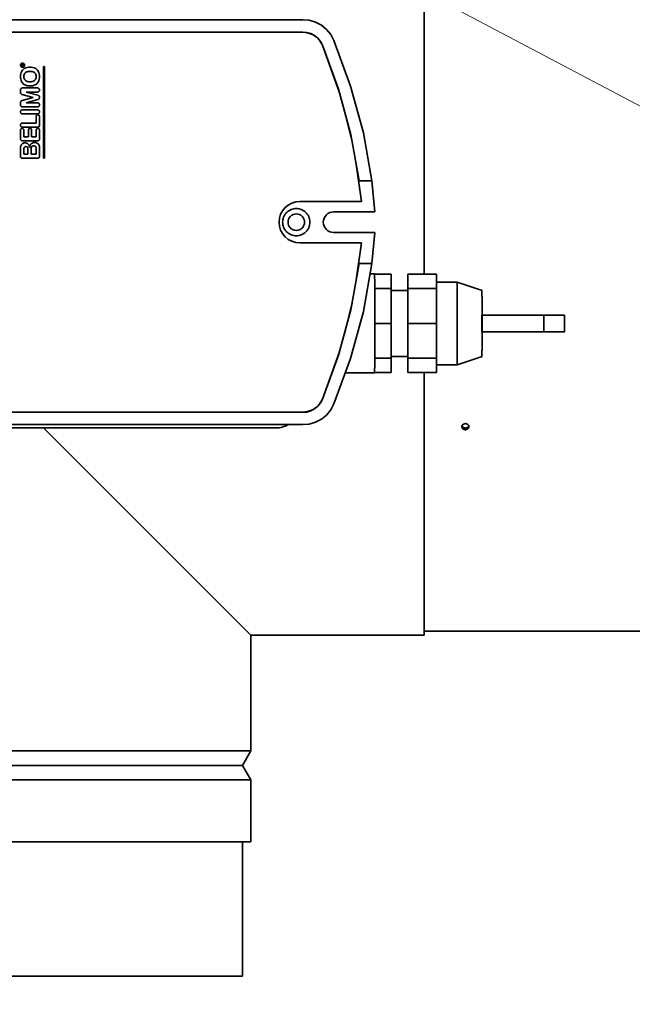
# Model space of a CAD drawing. Units: millimetres. Extents: x 4091 to 17516, y 501 to 10257.
# Drawn here: x 4958 to 5106, y 2224 to 2463 of the extents above; entities that cross this region are included whole.
import ezdxf

# ---------------------------------------------------------------- set-up
doc = ezdxf.new("R2010")
doc.units = ezdxf.units.MM

msp = doc.modelspace()

# ---------------------------------------------------------------- linework, layer by layer
at = {"color": 7, "linetype": 'Continuous', "lineweight": 18, "ltscale": 25}
msp.add_line((6079.48, 1928.69), (4814.71, 2596.84), dxfattribs=at)
at = {"color": 7, "linetype": 'Continuous', "lineweight": 35, "ltscale": 25}
for p, q in [((5056.01, 2401.03), (5056.01, 2513.65)), ((5026.6, 2462.65), (4926.6, 2462.65)), ((5026.6, 2462.65), (5028.2, 2462.54)), ((5028.2, 2462.54), (5029.74, 2462.1)), ((5029.74, 2462.1), (5031.16, 2461.35)), ((5026.6, 2459.65), (4921.7, 2459.65)), ((5026.6, 2459.65), (5027.62, 2459.61)), ((5026.6, 2459.65), (5026.6, 2459.65)), ((5027.8, 2459.52), (5026.6, 2459.65)), ((5031.16, 2461.35), (5032.4, 2460.33)), ((5032.4, 2460.33), (5033.4, 2459.08)), ((5028.6, 2459.33), (5027.62, 2459.61)), ((5028.94, 2459.1), (5027.8, 2459.52)), ((5029.5, 2458.86), (5028.6, 2459.33)), ((5029.94, 2458.43), (5028.94, 2459.1)), ((5030.29, 2458.21), (5029.5, 2458.86)), ((5030.77, 2457.54), (5029.94, 2458.43)), ((5030.92, 2457.41), (5030.29, 2458.21)), ((5031.37, 2456.49), (5030.77, 2457.54)), ((5031.37, 2456.49), (5030.92, 2457.41)), ((5033.4, 2459.08), (5034.13, 2457.65)), ((5038.22, 2446.62), (5034.13, 2457.65)), ((5031.37, 2456.49), (5035.31, 2445.83)), ((5031.37, 2456.49), (5031.37, 2456.49)), ((5035.54, 2444.99), (5031.37, 2456.49)), ((4958.45, 2451.65), (4958.45, 2451.45)), ((4958.45, 2451.45), (4959.05, 2451.45)), ((4958.55, 2451.65), (4958.55, 2451.65)), ((4958.55, 2451.65), (4958.55, 2451.55)), ((4958.55, 2451.65), (4958.55, 2451.55)), ((4958.55, 2451.55), (4958.75, 2451.55)), ((4958.55, 2451.55), (4958.55, 2451.55)), ((4958.65, 2451.85), (4958.65, 2451.85)), ((4958.75, 2452.15), (4958.75, 2452.15)), ((4958.75, 2451.55), (4958.75, 2451.65)), ((4958.75, 2451.15), (4958.75, 2451.15)), ((4959, 2451.86), (4958.83, 2451.76)), ((4958.85, 2451.66), (4959.05, 2451.77)), ((4958.85, 2451.55), (4958.85, 2451.65)), ((4959.05, 2451.55), (4958.85, 2451.55)), ((4959.05, 2451.77), (4959, 2451.86)), ((4959.05, 2451.45), (4959.05, 2451.55)), ((4960.85, 2451.15), (4960.25, 2451.15)), ((4960.25, 2450.15), (4960.25, 2450.15)), ((4960.25, 2450.15), (4960.85, 2450.15)), ((4963.85, 2451.35), (4963.85, 2429.15)), ((4964.05, 2451.35), (4963.85, 2451.35)), ((4963.85, 2451.35), (4963.85, 2451.35)), ((4964.05, 2429.15), (4964.05, 2451.35)), ((4958.25, 2449.15), (4958.25, 2449.15)), ((4958.25, 2449.15), (4958.25, 2448.65)), ((4958.25, 2448.65), (4958.25, 2448.65)), ((4959.05, 2448.95), (4959.05, 2448.95)), ((4959.05, 2448.85), (4959.05, 2448.95)), ((4959.05, 2448.85), (4959.05, 2448.95)), ((4959.05, 2448.85), (4959.05, 2448.85)), ((4962.05, 2448.95), (4962.05, 2448.85)), ((4962.85, 2448.65), (4962.85, 2449.15)), ((4958.25, 2445.07), (4958.25, 2445.67)), ((4958.25, 2445.67), (4958.25, 2445.67)), ((4958.75, 2446.15), (4962.35, 2446.15)), ((4960.25, 2447.65), (4960.25, 2447.65)), ((4960.85, 2447.65), (4960.25, 2447.65)), ((4960.85, 2446.65), (4960.25, 2446.65)), ((5038.3, 2434.85), (5035.31, 2445.83)), ((5041.29, 2435.25), (5038.22, 2446.62)), ((4958.25, 2445.07), (4958.25, 2445.07)), ((4961.35, 2443.86), (4958.6, 2444.59)), ((4958.6, 2444.59), (4958.6, 2444.59)), ((4958.62, 2443.12), (4961.35, 2443.86)), ((4958.62, 2443.12), (4958.62, 2443.12)), ((4959.59, 2445.15), (4962.48, 2444.38)), ((4962.35, 2445.15), (4959.59, 2445.15)), ((4962.46, 2443.32), (4959.59, 2442.55)), ((4961.35, 2443.86), (4961.35, 2443.86)), ((4962.85, 2443.91), (4962.85, 2443.81)), ((5035.54, 2444.99), (5035.54, 2444.99)), ((4958.25, 2442.05), (4958.25, 2442.65)), ((4958.25, 2442.65), (4958.25, 2442.65)), ((4958.25, 2442.05), (4958.25, 2442.05)), ((4962.35, 2441.55), (4958.75, 2441.55)), ((4958.75, 2440.85), (4962.35, 2440.85)), ((4959.59, 2442.55), (4962.35, 2442.55)), ((5036.64, 2440.93), (5036.64, 2440.93)), ((5038.61, 2433.09), (5036.64, 2440.93)), ((4962.35, 2439.85), (4958.75, 2439.85)), ((4962.05, 2439.25), (4962.05, 2437.65)), ((4962.05, 2439.25), (4962.05, 2439.25)), ((4962.45, 2439.65), (4962.45, 2439.65)), ((4962.85, 2437.05), (4962.85, 2439.25)), ((4958.25, 2435.95), (4958.25, 2433.75)), ((4958.25, 2435.95), (4958.25, 2435.95)), ((4958.65, 2436.35), (4958.65, 2436.35)), ((4962.05, 2437.65), (4958.75, 2437.65)), ((4958.75, 2436.65), (4962.45, 2436.65)), ((4959.05, 2434.35), (4959.05, 2435.95)), ((4960.15, 2435.95), (4960.15, 2434.35)), ((4960.15, 2435.95), (4960.15, 2435.95)), ((4960.55, 2436.35), (4960.55, 2436.35)), ((4960.95, 2434.35), (4960.95, 2435.95)), ((4962.05, 2437.65), (4962.05, 2437.65)), ((4962.05, 2435.95), (4962.05, 2434.35)), ((4962.05, 2435.95), (4962.05, 2435.95)), ((4962.45, 2436.35), (4962.45, 2436.35)), ((4962.85, 2433.75), (4962.85, 2435.95)), ((4958.26, 2433.75), (4958.26, 2433.75)), ((4960.15, 2434.35), (4959.05, 2434.35)), ((4960.15, 2434.35), (4960.15, 2434.35)), ((4962.05, 2434.35), (4960.95, 2434.35)), ((4962.05, 2434.35), (4962.05, 2434.35)), ((5040.28, 2423.65), (5038.3, 2434.85)), ((5043.31, 2423.65), (5041.29, 2435.25)), ((4958.25, 2431.75), (4958.25, 2429.55)), ((4958.25, 2431.75), (4958.25, 2431.75)), ((4958.75, 2433.35), (4962.45, 2433.35)), ((4959.05, 2431.45), (4959.05, 2431.45)), ((4959.05, 2430.15), (4959.05, 2431.45)), ((4959.05, 2430.15), (4959.05, 2431.45)), ((4959.35, 2432.85), (4959.35, 2432.85)), ((4960.05, 2431.45), (4960.05, 2430.15)), ((4960.85, 2431.65), (4960.85, 2430.15)), ((4960.85, 2430.15), (4960.85, 2431.65)), ((4960.86, 2431.65), (4960.86, 2431.65)), ((4961.65, 2432.95), (4961.65, 2432.95)), ((4962.05, 2430.15), (4962.05, 2431.65)), ((4962.85, 2429.55), (4962.85, 2431.75)), ((5038.61, 2433.09), (5038.61, 2433.09)), ((4958.25, 2429.55), (4958.25, 2429.55)), ((4958.65, 2429.15), (4962.45, 2429.15)), ((4960.05, 2430.15), (4959.05, 2430.15)), ((4959.05, 2430.15), (4959.05, 2430.15)), ((4960.85, 2430.15), (4962.05, 2430.15)), ((4960.85, 2430.15), (4960.85, 2430.15)), ((4963.85, 2429.15), (4964.05, 2429.15)), ((4963.85, 2429.15), (4963.85, 2429.15)), ((5040.84, 2418.65), (5039.46, 2428.3)), ((5039.46, 2428.3), (5039.46, 2428.3)), ((5040.28, 2423.65), (5043.31, 2423.65)), ((5044.05, 2416.15), (5043.31, 2423.65)), ((5021.71, 2416.43), (5022.34, 2417.19)), ((5022.34, 2417.19), (5023.09, 2417.81)), ((5023.09, 2417.81), (5023.96, 2418.27)), ((5023.96, 2418.27), (5024.9, 2418.56)), ((5024.9, 2418.56), (5025.87, 2418.65)), ((5025.05, 2416.95), (5025.05, 2416.95)), ((5025.87, 2418.65), (5040.84, 2418.65)), ((5020.87, 2413.65), (5020.97, 2414.63)), ((5020.97, 2414.63), (5021.25, 2415.57)), ((5021.25, 2415.57), (5021.71, 2416.43)), ((5031.79, 2414.61), (5031.65, 2414.14)), ((5032.02, 2415.04), (5031.79, 2414.61)), ((5032.33, 2415.42), (5032.02, 2415.04)), ((5032.71, 2415.73), (5032.33, 2415.42)), ((5033.14, 2415.96), (5032.71, 2415.73)), ((5033.61, 2416.11), (5033.14, 2415.96)), ((5034.1, 2416.15), (5033.61, 2416.11)), ((5034.1, 2416.15), (5044.05, 2416.15)), ((5020.97, 2412.68), (5020.87, 2413.65)), ((5021.25, 2411.74), (5020.97, 2412.68)), ((5031.65, 2414.14), (5031.6, 2413.65)), ((5031.6, 2413.65), (5031.65, 2413.17)), ((5031.65, 2413.17), (5031.79, 2412.7)), ((5031.79, 2412.7), (5032.02, 2412.27)), ((5032.02, 2412.27), (5032.33, 2411.89)), ((5021.71, 2410.88), (5021.25, 2411.74)), ((5022.34, 2410.12), (5021.71, 2410.88)), ((5023.09, 2409.5), (5022.34, 2410.12)), ((5025.05, 2410.35), (5025.05, 2410.35)), ((5025.05, 2410.35), (5025.05, 2410.35)), ((5032.33, 2411.89), (5032.71, 2411.58)), ((5032.71, 2411.58), (5033.14, 2411.35)), ((5033.14, 2411.35), (5033.61, 2411.2)), ((5033.61, 2411.2), (5034.1, 2411.15)), ((5044.05, 2411.15), (5034.1, 2411.15)), ((5043.31, 2403.65), (5044.05, 2411.15)), ((5023.96, 2409.04), (5023.09, 2409.5)), ((5024.9, 2408.75), (5023.96, 2409.04)), ((5025.87, 2408.65), (5024.9, 2408.75)), ((5040.84, 2408.65), (5025.87, 2408.65)), ((5039.47, 2399.1), (5040.84, 2408.65)), ((5038.3, 2392.46), (5040.28, 2403.65)), ((5043.31, 2403.65), (5040.28, 2403.65)), ((5041.29, 2392.06), (5043.31, 2403.65)), ((5044.04, 2401.15), (5042.87, 2401.15)), ((5044.03, 2401.05), (5048.03, 2401.05)), ((5048.04, 2397.57), (5048.03, 2401.05)), ((5052.03, 2401.05), (5052.03, 2397.57)), ((5052.04, 2397.57), (5052.03, 2401.05)), ((5052.03, 2401.05), (5059.03, 2401.05)), ((5059.04, 2397.57), (5059.03, 2401.05)), ((5039.47, 2399.1), (5039.47, 2399.1)), ((5064.04, 2399.15), (5059.03, 2399.15)), ((5070.04, 2397.15), (5064.03, 2399.16)), ((5048.04, 2397.57), (5044.04, 2397.57)), ((5052.04, 2397.15), (5048.03, 2397.15)), ((5048.04, 2389.15), (5048.04, 2397.57)), ((5052.03, 2397.57), (5052.03, 2397.15)), ((5052.04, 2389.15), (5052.04, 2397.57)), ((5059.04, 2397.57), (5052.04, 2397.57)), ((5059.04, 2389.15), (5059.04, 2397.57)), ((5036.69, 2386.53), (5038.6, 2394.17)), ((5038.6, 2394.17), (5038.6, 2394.17)), ((5035.31, 2381.48), (5038.3, 2392.46)), ((5038.22, 2380.69), (5041.29, 2392.06)), ((5085.04, 2391.15), (5070.03, 2391.15)), ((5090.03, 2391.15), (5070.03, 2391.15)), ((5044.04, 2389.15), (5048.04, 2389.15)), ((5048.04, 2380.74), (5048.04, 2389.15)), ((5052.04, 2380.74), (5052.04, 2389.15)), ((5052.04, 2389.15), (5059.04, 2389.15)), ((5059.04, 2380.74), (5059.04, 2389.15)), ((5036.69, 2386.53), (5036.69, 2386.53)), ((5070.03, 2387.15), (5085.04, 2387.15)), ((5070.03, 2387.15), (5090.03, 2387.15)), ((5031.37, 2370.82), (5035.53, 2382.29)), ((5035.31, 2381.48), (5031.37, 2370.81)), ((5035.53, 2382.29), (5035.53, 2382.29)), ((5048.03, 2381.15), (5052.04, 2381.15)), ((5052.03, 2381.15), (5052.03, 2380.74)), ((5064.03, 2379.15), (5070.04, 2381.16)), ((5034.13, 2369.65), (5038.22, 2380.69)), ((5044.04, 2380.74), (5048.04, 2380.74)), ((5048.03, 2377.25), (5048.04, 2380.74)), ((5052.03, 2377.25), (5052.04, 2380.74)), ((5052.03, 2380.74), (5052.03, 2377.25)), ((5052.04, 2380.74), (5059.04, 2380.74)), ((5059.03, 2377.25), (5059.04, 2380.74)), ((5059.03, 2379.15), (5064.04, 2379.15)), ((5036.91, 2377.15), (5044.04, 2377.15)), ((5044.03, 2377.25), (5048.03, 2377.25)), ((5052.03, 2377.25), (5059.03, 2377.25)), ((5056.01, 2313.65), (5056.01, 2377.2)), ((5029.5, 2368.45), (5030.29, 2369.1)), ((5029.94, 2368.89), (5030.77, 2369.78)), ((5030.29, 2369.1), (5030.92, 2369.9)), ((5030.77, 2369.78), (5031.37, 2370.82)), ((5030.92, 2369.9), (5031.37, 2370.81)), ((5034.13, 2369.65), (5033.4, 2368.23)), ((4921.7, 2367.65), (5026.6, 2367.65)), ((5026.6, 2367.65), (5027.8, 2367.8)), ((5027.62, 2367.7), (5026.6, 2367.65)), ((5026.6, 2367.65), (5026.6, 2367.65)), ((5027.62, 2367.7), (5028.6, 2367.98)), ((5027.8, 2367.8), (5028.94, 2368.22)), ((5028.6, 2367.98), (5029.5, 2368.45)), ((5028.94, 2368.22), (5029.94, 2368.89)), ((5032.4, 2366.98), (5031.16, 2365.96)), ((5033.4, 2368.23), (5032.4, 2366.98)), ((4926.6, 2364.65), (5026.6, 2364.65)), ((5028.2, 2364.77), (5026.6, 2364.65)), ((5029.74, 2365.21), (5028.2, 2364.77)), ((5031.16, 2365.96), (5029.74, 2365.21)), ((4887.44, 2363.85), (5020.12, 2363.85)), ((5014.01, 2313.65), (4963.81, 2363.85)), ((5056.01, 2314.65), (5119.01, 2314.65)), ((5014.01, 2285.65), (5014.01, 2313.65)), ((5014.01, 2313.65), (5056.01, 2313.65)), ((5014.01, 2285.65), (4814.01, 2285.65)), ((5012.01, 2282.15), (5014.01, 2285.65)), ((5012.01, 2282.15), (4816.01, 2282.15)), ((5014.01, 2278.65), (5012.01, 2282.15)), ((5014.01, 2278.65), (4814.01, 2278.65)), ((5014.01, 2263.65), (5014.01, 2278.65)), ((5014.01, 2263.65), (4814.01, 2263.65)), ((5012.01, 2231.15), (5012.01, 2263.65)), ((5012.01, 2231.15), (4816.01, 2231.15))]:
    msp.add_line(p, q, dxfattribs=at)
at = {"color": 7, "linetype": 'Continuous', "lineweight": 35, "ltscale": 25, "flags": 128}
for points in [[(5070.03, 2389.15), (5070.03, 2389.92), (5070.03, 2390.57), (5070.03, 2391), (5070.03, 2391.15), (5070.03, 2391), (5070.03, 2390.57), (5070.03, 2389.92), (5070.03, 2389.15), (5070.03, 2388.39), (5070.03, 2387.74), (5070.03, 2387.31), (5070.03, 2387.15), (5070.03, 2387.31), (5070.03, 2387.74), (5070.03, 2388.39), (5070.03, 2389.15)], [(5090.03, 2391.15), (5090.03, 2391), (5090.03, 2390.57), (5090.03, 2389.92), (5090.03, 2389.15), (5090.03, 2388.39), (5090.03, 2387.74), (5090.03, 2387.31), (5090.03, 2387.15), (5090.03, 2387.15)]]:
    msp.add_lwpolyline(points, dxfattribs=at)
at = {"color": 7, "linetype": 'Continuous', "lineweight": 18, "ltscale": 25}
msp.add_arc((6078.65, 1930.13), 1429, 152.18874, 270.03343, dxfattribs=at)
at = {"color": 7, "linetype": 'Continuous', "lineweight": 35, "ltscale": 625}
msp.add_arc((5020.12, 2369.64), 5.79, 270, 300.5295, dxfattribs=at)
at = {"color": 7, "linetype": 'Continuous', "lineweight": 35, "ltscale": 25}
for points, knots in [([(4958.75, 2452.15), (4958.69, 2452.15), (4958.59, 2452.14), (4958.48, 2452.08), (4958.4, 2452.01), (4958.33, 2451.93), (4958.27, 2451.81), (4958.24, 2451.65), (4958.27, 2451.5), (4958.33, 2451.38), (4958.4, 2451.3), (4958.48, 2451.23), (4958.59, 2451.17), (4958.69, 2451.16), (4958.75, 2451.15)], [0, 0, 0, 0, 0.119728, 0.18418, 0.25, 0.31582, 0.380272, 0.5, 0.619728, 0.68418, 0.75, 0.81582, 0.880272, 1, 1, 1, 1]), ([(4960.25, 2451.15), (4960, 2451.13), (4959.61, 2451.09), (4959.15, 2450.84), (4958.83, 2450.58), (4958.57, 2450.26), (4958.32, 2449.79), (4958.28, 2449.41), (4958.25, 2449.15)], [0, 0, 0, 0, 0.2394568, 0.3683607, 0.5, 0.6316393, 0.7605432, 1, 1, 1, 1]), ([(4958.75, 2451.25), (4958.7, 2451.26), (4958.62, 2451.27), (4958.53, 2451.32), (4958.47, 2451.37), (4958.42, 2451.43), (4958.37, 2451.53), (4958.34, 2451.65), (4958.37, 2451.78), (4958.42, 2451.88), (4958.47, 2451.94), (4958.53, 2451.99), (4958.62, 2452.04), (4958.7, 2452.05), (4958.75, 2452.05)], [0, 0, 0, 0, 0.119728, 0.18418, 0.25, 0.31582, 0.380272, 0.5, 0.619728, 0.68418, 0.75, 0.81582, 0.880272, 1, 1, 1, 1]), ([(4958.65, 2451.85), (4958.63, 2451.85), (4958.59, 2451.85), (4958.54, 2451.82), (4958.51, 2451.8), (4958.48, 2451.77), (4958.46, 2451.72), (4958.45, 2451.68), (4958.45, 2451.65)], [0, 0, 0, 0, 0.239457, 0.368361, 0.5, 0.631639, 0.760543, 1, 1, 1, 1]), ([(4958.65, 2451.75), (4958.64, 2451.75), (4958.62, 2451.75), (4958.6, 2451.74), (4958.58, 2451.73), (4958.57, 2451.71), (4958.56, 2451.69), (4958.55, 2451.67), (4958.55, 2451.65)], [0, 0, 0, 0, 0.2394568, 0.3683607, 0.5, 0.6316393, 0.7605432, 1, 1, 1, 1]), ([(4958.55, 2451.65), (4958.55, 2451.67), (4958.56, 2451.69), (4958.57, 2451.71), (4958.58, 2451.73), (4958.6, 2451.74), (4958.62, 2451.75), (4958.64, 2451.75), (4958.65, 2451.75)], [0, 0, 0, 0, 0.239457, 0.368361, 0.5, 0.631639, 0.760543, 1, 1, 1, 1]), ([(4958.83, 2451.76), (4958.81, 2451.77), (4958.79, 2451.8), (4958.75, 2451.83), (4958.7, 2451.85), (4958.67, 2451.85), (4958.65, 2451.85)], [0, 0, 0, 0, 0.259191, 0.517988, 0.767331, 1, 1, 1, 1]), ([(4958.75, 2451.65), (4958.75, 2451.67), (4958.75, 2451.69), (4958.74, 2451.71), (4958.72, 2451.73), (4958.71, 2451.74), (4958.68, 2451.75), (4958.66, 2451.75), (4958.65, 2451.75)], [0, 0, 0, 0, 0.239457, 0.368361, 0.5, 0.631639, 0.760543, 1, 1, 1, 1]), ([(4958.75, 2452.15), (4958.82, 2452.15), (4958.91, 2452.14), (4959.03, 2452.08), (4959.11, 2452.01), (4959.17, 2451.93), (4959.23, 2451.81), (4959.26, 2451.65), (4959.23, 2451.5), (4959.17, 2451.38), (4959.11, 2451.3), (4959.03, 2451.23), (4958.91, 2451.17), (4958.82, 2451.16), (4958.75, 2451.15)], [0, 0, 0, 0, 0.119728, 0.18418, 0.25, 0.31582, 0.380272, 0.5, 0.619728, 0.68418, 0.75, 0.81582, 0.880272, 1, 1, 1, 1]), ([(4958.75, 2452.05), (4958.8, 2452.05), (4958.88, 2452.04), (4958.97, 2451.99), (4959.04, 2451.94), (4959.09, 2451.88), (4959.14, 2451.78), (4959.16, 2451.65), (4959.14, 2451.53), (4959.09, 2451.43), (4959.04, 2451.37), (4958.97, 2451.32), (4958.88, 2451.27), (4958.8, 2451.26), (4958.75, 2451.25)], [0, 0, 0, 0, 0.119728, 0.18418, 0.25, 0.31582, 0.380272, 0.5, 0.619728, 0.68418, 0.75, 0.81582, 0.880272, 1, 1, 1, 1]), ([(4959.05, 2448.95), (4959.07, 2449.11), (4959.09, 2449.34), (4959.24, 2449.62), (4959.4, 2449.81), (4959.59, 2449.96), (4959.87, 2450.11), (4960.1, 2450.14), (4960.25, 2450.15)], [0, 0, 0, 0, 0.239457, 0.368361, 0.5, 0.631639, 0.760543, 1, 1, 1, 1]), ([(4959.05, 2448.95), (4959.07, 2449.11), (4959.09, 2449.34), (4959.24, 2449.62), (4959.4, 2449.81), (4959.59, 2449.96), (4959.87, 2450.11), (4960.1, 2450.14), (4960.25, 2450.15)], [0, 0, 0, 0, 0.239457, 0.368361, 0.5, 0.631639, 0.760543, 1, 1, 1, 1]), ([(4962.85, 2449.15), (4962.83, 2449.41), (4962.78, 2449.79), (4962.54, 2450.26), (4962.28, 2450.58), (4961.96, 2450.84), (4961.49, 2451.09), (4961.1, 2451.13), (4960.85, 2451.15)], [0, 0, 0, 0, 0.2394568, 0.3683607, 0.5, 0.6316393, 0.7605432, 1, 1, 1, 1]), ([(4960.85, 2450.15), (4961, 2450.14), (4961.24, 2450.11), (4961.51, 2449.96), (4961.71, 2449.81), (4961.86, 2449.62), (4962.01, 2449.34), (4962.04, 2449.11), (4962.05, 2448.95)], [0, 0, 0, 0, 0.239457, 0.368361, 0.5, 0.631639, 0.760543, 1, 1, 1, 1]), ([(4958.25, 2448.65), (4958.28, 2448.4), (4958.32, 2448.02), (4958.57, 2447.55), (4958.83, 2447.23), (4959.15, 2446.97), (4959.61, 2446.72), (4960, 2446.68), (4960.25, 2446.65)], [0, 0, 0, 0, 0.2394568, 0.3683607, 0.5, 0.6316393, 0.7605432, 1, 1, 1, 1]), ([(4960.25, 2447.65), (4960.1, 2447.67), (4959.87, 2447.7), (4959.59, 2447.85), (4959.4, 2448), (4959.24, 2448.19), (4959.09, 2448.47), (4959.07, 2448.7), (4959.05, 2448.85)], [0, 0, 0, 0, 0.239457, 0.368361, 0.5, 0.631639, 0.760543, 1, 1, 1, 1]), ([(4960.25, 2447.65), (4960.1, 2447.67), (4959.87, 2447.7), (4959.59, 2447.85), (4959.4, 2448), (4959.24, 2448.19), (4959.09, 2448.47), (4959.07, 2448.7), (4959.05, 2448.85)], [0, 0, 0, 0, 0.239457, 0.368361, 0.5, 0.631639, 0.760543, 1, 1, 1, 1]), ([(4962.05, 2448.85), (4962.04, 2448.7), (4962.01, 2448.47), (4961.86, 2448.19), (4961.71, 2448), (4961.51, 2447.85), (4961.24, 2447.7), (4961, 2447.67), (4960.85, 2447.65)], [0, 0, 0, 0, 0.239457, 0.368361, 0.5, 0.631639, 0.760543, 1, 1, 1, 1]), ([(4960.85, 2446.65), (4961.1, 2446.68), (4961.49, 2446.72), (4961.96, 2446.97), (4962.28, 2447.23), (4962.54, 2447.55), (4962.78, 2448.02), (4962.83, 2448.4), (4962.85, 2448.65)], [0, 0, 0, 0, 0.2394568, 0.3683607, 0.5, 0.6316393, 0.7605432, 1, 1, 1, 1]), ([(4958.25, 2445.67), (4958.26, 2445.73), (4958.27, 2445.83), (4958.34, 2445.94), (4958.42, 2446.04), (4958.56, 2446.13), (4958.69, 2446.15), (4958.75, 2446.15)], [0, 0, 0, 0, 0.241218, 0.370462, 0.502132, 0.760911, 1, 1, 1, 1]), ([(4962.35, 2445.15), (4962.42, 2445.16), (4962.51, 2445.17), (4962.63, 2445.23), (4962.71, 2445.3), (4962.77, 2445.38), (4962.83, 2445.5), (4962.86, 2445.65), (4962.83, 2445.81), (4962.77, 2445.93), (4962.71, 2446.01), (4962.63, 2446.08), (4962.51, 2446.14), (4962.42, 2446.15), (4962.35, 2446.15)], [0, 0, 0, 0, 0.119728, 0.18418, 0.25, 0.31582, 0.380272, 0.5, 0.619728, 0.68418, 0.75, 0.81582, 0.880272, 1, 1, 1, 1]), ([(4958.6, 2444.59), (4958.55, 2444.61), (4958.45, 2444.65), (4958.34, 2444.77), (4958.27, 2444.92), (4958.26, 2445.02), (4958.25, 2445.07)], [0, 0, 0, 0, 0.252949, 0.512609, 0.765478, 1, 1, 1, 1]), ([(4958.25, 2442.65), (4958.26, 2442.71), (4958.27, 2442.81), (4958.35, 2442.95), (4958.47, 2443.07), (4958.57, 2443.1), (4958.62, 2443.12)], [0, 0, 0, 0, 0.236479, 0.49029, 0.749337, 1, 1, 1, 1]), ([(4962.85, 2443.81), (4962.85, 2443.76), (4962.84, 2443.65), (4962.75, 2443.5), (4962.62, 2443.38), (4962.51, 2443.34), (4962.46, 2443.32)], [0, 0, 0, 0, 0.23566, 0.490276, 0.750186, 1, 1, 1, 1]), ([(4962.48, 2444.38), (4962.53, 2444.36), (4962.63, 2444.32), (4962.75, 2444.21), (4962.83, 2444.07), (4962.85, 2443.96), (4962.85, 2443.91)], [0, 0, 0, 0, 0.250738, 0.509827, 0.763615, 1, 1, 1, 1]), ([(4958.75, 2441.55), (4958.69, 2441.56), (4958.59, 2441.57), (4958.48, 2441.63), (4958.4, 2441.7), (4958.33, 2441.78), (4958.27, 2441.9), (4958.26, 2441.99), (4958.25, 2442.05)], [0, 0, 0, 0, 0.239457, 0.368361, 0.5, 0.631639, 0.760543, 1, 1, 1, 1]), ([(4958.75, 2439.85), (4958.69, 2439.86), (4958.59, 2439.87), (4958.48, 2439.93), (4958.4, 2440), (4958.33, 2440.08), (4958.27, 2440.2), (4958.24, 2440.35), (4958.27, 2440.51), (4958.33, 2440.63), (4958.4, 2440.71), (4958.48, 2440.78), (4958.59, 2440.84), (4958.69, 2440.85), (4958.75, 2440.85)], [0, 0, 0, 0, 0.1197284, 0.1841803, 0.25, 0.3158197, 0.3802716, 0.5, 0.6197284, 0.6841803, 0.75, 0.8158197, 0.8802716, 1, 1, 1, 1]), ([(4962.35, 2442.55), (4962.42, 2442.55), (4962.51, 2442.54), (4962.63, 2442.48), (4962.71, 2442.41), (4962.77, 2442.33), (4962.83, 2442.21), (4962.86, 2442.05), (4962.83, 2441.9), (4962.77, 2441.78), (4962.71, 2441.7), (4962.63, 2441.63), (4962.51, 2441.57), (4962.42, 2441.56), (4962.35, 2441.55)], [0, 0, 0, 0, 0.119728, 0.18418, 0.25, 0.31582, 0.380272, 0.5, 0.619728, 0.68418, 0.75, 0.81582, 0.880272, 1, 1, 1, 1]), ([(4962.35, 2439.85), (4962.42, 2439.86), (4962.51, 2439.87), (4962.63, 2439.93), (4962.71, 2440), (4962.77, 2440.08), (4962.83, 2440.2), (4962.86, 2440.35), (4962.83, 2440.51), (4962.77, 2440.63), (4962.71, 2440.71), (4962.63, 2440.78), (4962.51, 2440.84), (4962.42, 2440.85), (4962.35, 2440.85)], [0, 0, 0, 0, 0.119728, 0.18418, 0.25, 0.31582, 0.380272, 0.5, 0.619728, 0.68418, 0.75, 0.81582, 0.880272, 1, 1, 1, 1]), ([(4962.05, 2439.25), (4962.06, 2439.31), (4962.07, 2439.38), (4962.12, 2439.48), (4962.17, 2439.54), (4962.23, 2439.59), (4962.32, 2439.64), (4962.4, 2439.65), (4962.45, 2439.65)], [0, 0, 0, 0, 0.2394568, 0.3683607, 0.5, 0.6316393, 0.7605432, 1, 1, 1, 1]), ([(4962.85, 2439.25), (4962.85, 2439.31), (4962.84, 2439.38), (4962.79, 2439.48), (4962.74, 2439.54), (4962.67, 2439.59), (4962.58, 2439.64), (4962.5, 2439.65), (4962.45, 2439.65)], [0, 0, 0, 0, 0.239457, 0.368361, 0.5, 0.631639, 0.760543, 1, 1, 1, 1]), ([(4958.75, 2437.65), (4958.69, 2437.65), (4958.59, 2437.64), (4958.48, 2437.58), (4958.4, 2437.51), (4958.33, 2437.43), (4958.27, 2437.31), (4958.24, 2437.15), (4958.27, 2437), (4958.33, 2436.88), (4958.4, 2436.8), (4958.48, 2436.73), (4958.59, 2436.67), (4958.69, 2436.66), (4958.75, 2436.65)], [0, 0, 0, 0, 0.1197284, 0.1841803, 0.25, 0.3158197, 0.3802716, 0.5, 0.6197284, 0.6841803, 0.75, 0.8158197, 0.8802716, 1, 1, 1, 1]), ([(4958.65, 2436.35), (4958.6, 2436.35), (4958.52, 2436.34), (4958.43, 2436.29), (4958.37, 2436.24), (4958.32, 2436.18), (4958.27, 2436.08), (4958.26, 2436.01), (4958.25, 2435.95)], [0, 0, 0, 0, 0.2394568, 0.3683607, 0.5, 0.6316393, 0.7605432, 1, 1, 1, 1]), ([(4959.05, 2435.95), (4959.05, 2436.01), (4959.04, 2436.08), (4958.99, 2436.18), (4958.94, 2436.24), (4958.87, 2436.29), (4958.78, 2436.34), (4958.7, 2436.35), (4958.65, 2436.35)], [0, 0, 0, 0, 0.239457, 0.368361, 0.5, 0.631639, 0.760543, 1, 1, 1, 1]), ([(4960.55, 2436.35), (4960.5, 2436.35), (4960.42, 2436.34), (4960.33, 2436.29), (4960.27, 2436.24), (4960.22, 2436.18), (4960.17, 2436.08), (4960.16, 2436.01), (4960.15, 2435.95)], [0, 0, 0, 0, 0.239457, 0.368361, 0.5, 0.631639, 0.760543, 1, 1, 1, 1]), ([(4960.95, 2435.95), (4960.95, 2436.01), (4960.94, 2436.08), (4960.89, 2436.18), (4960.84, 2436.24), (4960.77, 2436.29), (4960.68, 2436.34), (4960.6, 2436.35), (4960.55, 2436.35)], [0, 0, 0, 0, 0.239457, 0.368361, 0.5, 0.631639, 0.760543, 1, 1, 1, 1]), ([(4962.05, 2435.95), (4962.06, 2436.01), (4962.07, 2436.08), (4962.12, 2436.18), (4962.17, 2436.24), (4962.23, 2436.29), (4962.32, 2436.34), (4962.4, 2436.35), (4962.45, 2436.35)], [0, 0, 0, 0, 0.239457, 0.368361, 0.5, 0.631639, 0.760543, 1, 1, 1, 1]), ([(4962.45, 2436.65), (4962.5, 2436.66), (4962.58, 2436.67), (4962.67, 2436.72), (4962.74, 2436.77), (4962.79, 2436.83), (4962.84, 2436.93), (4962.85, 2437), (4962.85, 2437.05)], [0, 0, 0, 0, 0.239457, 0.368361, 0.5, 0.631639, 0.760543, 1, 1, 1, 1]), ([(4962.85, 2435.95), (4962.85, 2436.01), (4962.84, 2436.08), (4962.79, 2436.18), (4962.74, 2436.24), (4962.67, 2436.29), (4962.58, 2436.34), (4962.5, 2436.35), (4962.45, 2436.35)], [0, 0, 0, 0, 0.2394568, 0.3683607, 0.5, 0.6316393, 0.7605432, 1, 1, 1, 1]), ([(4958.26, 2433.75), (4958.28, 2433.7), (4958.31, 2433.59), (4958.43, 2433.46), (4958.59, 2433.37), (4958.7, 2433.36), (4958.75, 2433.35)], [0, 0, 0, 0, 0.2493275, 0.5092581, 0.7641402, 1, 1, 1, 1]), ([(4962.45, 2433.35), (4962.5, 2433.36), (4962.58, 2433.37), (4962.67, 2433.42), (4962.74, 2433.47), (4962.79, 2433.53), (4962.84, 2433.63), (4962.85, 2433.7), (4962.85, 2433.75)], [0, 0, 0, 0, 0.239457, 0.368361, 0.5, 0.631639, 0.760543, 1, 1, 1, 1]), ([(4959.35, 2432.85), (4959.21, 2432.84), (4959, 2432.82), (4958.74, 2432.68), (4958.57, 2432.54), (4958.43, 2432.36), (4958.29, 2432.11), (4958.27, 2431.89), (4958.25, 2431.75)], [0, 0, 0, 0, 0.239457, 0.368361, 0.5, 0.631639, 0.760543, 1, 1, 1, 1]), ([(4959.05, 2431.45), (4959.06, 2431.52), (4959.07, 2431.61), (4959.13, 2431.73), (4959.2, 2431.81), (4959.28, 2431.88), (4959.39, 2431.94), (4959.49, 2431.95), (4959.55, 2431.95)], [0, 0, 0, 0, 0.2394568, 0.3683607, 0.5, 0.6316393, 0.7605432, 1, 1, 1, 1]), ([(4959.05, 2431.45), (4959.06, 2431.52), (4959.07, 2431.61), (4959.13, 2431.73), (4959.2, 2431.81), (4959.28, 2431.88), (4959.39, 2431.94), (4959.49, 2431.95), (4959.55, 2431.95)], [0, 0, 0, 0, 0.239457, 0.368361, 0.5, 0.631639, 0.760543, 1, 1, 1, 1]), ([(4960.45, 2431.75), (4960.44, 2431.89), (4960.41, 2432.11), (4960.28, 2432.36), (4960.14, 2432.54), (4959.96, 2432.68), (4959.7, 2432.82), (4959.49, 2432.84), (4959.35, 2432.85)], [0, 0, 0, 0, 0.239457, 0.368361, 0.5, 0.631639, 0.760543, 1, 1, 1, 1]), ([(4959.55, 2431.95), (4959.62, 2431.95), (4959.71, 2431.94), (4959.83, 2431.88), (4959.91, 2431.81), (4959.97, 2431.73), (4960.04, 2431.61), (4960.05, 2431.52), (4960.05, 2431.45)], [0, 0, 0, 0, 0.239457, 0.368361, 0.5, 0.631639, 0.760543, 1, 1, 1, 1]), ([(4961.65, 2432.95), (4961.5, 2432.94), (4961.27, 2432.91), (4960.99, 2432.76), (4960.8, 2432.61), (4960.64, 2432.42), (4960.49, 2432.14), (4960.47, 2431.91), (4960.45, 2431.75)], [0, 0, 0, 0, 0.239457, 0.368361, 0.5, 0.631639, 0.760543, 1, 1, 1, 1]), ([(4961.45, 2432.15), (4961.39, 2432.15), (4961.25, 2432.13), (4961.06, 2432.03), (4960.92, 2431.86), (4960.88, 2431.72), (4960.86, 2431.65)], [0, 0, 0, 0, 0.23643, 0.492049, 0.752022, 1, 1, 1, 1]), ([(4960.86, 2431.65), (4960.88, 2431.72), (4960.92, 2431.86), (4961.06, 2432.03), (4961.25, 2432.13), (4961.39, 2432.15), (4961.45, 2432.15)], [0, 0, 0, 0, 0.247978, 0.507951, 0.76357, 1, 1, 1, 1]), ([(4962.04, 2431.65), (4962.03, 2431.72), (4961.99, 2431.86), (4961.84, 2432.03), (4961.66, 2432.13), (4961.52, 2432.15), (4961.45, 2432.15)], [0, 0, 0, 0, 0.247978, 0.5079513, 0.7635701, 1, 1, 1, 1]), ([(4962.85, 2431.75), (4962.84, 2431.91), (4962.81, 2432.14), (4962.66, 2432.42), (4962.51, 2432.61), (4962.31, 2432.76), (4962.04, 2432.91), (4961.8, 2432.94), (4961.65, 2432.95)], [0, 0, 0, 0, 0.239457, 0.368361, 0.5, 0.631639, 0.760543, 1, 1, 1, 1]), ([(4958.25, 2429.55), (4958.26, 2429.5), (4958.27, 2429.43), (4958.32, 2429.33), (4958.37, 2429.27), (4958.43, 2429.22), (4958.52, 2429.17), (4958.6, 2429.16), (4958.65, 2429.15)], [0, 0, 0, 0, 0.239457, 0.368361, 0.5, 0.631639, 0.760543, 1, 1, 1, 1]), ([(4962.45, 2429.15), (4962.5, 2429.16), (4962.58, 2429.17), (4962.67, 2429.22), (4962.74, 2429.27), (4962.79, 2429.33), (4962.84, 2429.43), (4962.85, 2429.5), (4962.85, 2429.55)], [0, 0, 0, 0, 0.239457, 0.368361, 0.5, 0.631639, 0.760543, 1, 1, 1, 1]), ([(5028.35, 2413.65), (5028.31, 2414.07), (5028.24, 2414.71), (5027.83, 2415.48), (5027.4, 2416.01), (5026.87, 2416.43), (5026.11, 2416.83), (5025.05, 2417.03), (5024, 2416.83), (5023.23, 2416.43), (5022.7, 2416.01), (5022.27, 2415.48), (5021.86, 2414.71), (5021.8, 2414.07), (5021.75, 2413.65)], [0, 0, 0, 0, 0.119728, 0.18418, 0.25, 0.31582, 0.380272, 0.5, 0.619728, 0.68418, 0.75, 0.81582, 0.880272, 1, 1, 1, 1]), ([(5023.05, 2413.65), (5023.08, 2413.91), (5023.12, 2414.29), (5023.37, 2414.76), (5023.63, 2415.08), (5023.95, 2415.34), (5024.41, 2415.58), (5025.05, 2415.7), (5025.69, 2415.58), (5026.16, 2415.34), (5026.48, 2415.08), (5026.73, 2414.76), (5026.98, 2414.29), (5027.02, 2413.91), (5027.05, 2413.65)], [0, 0, 0, 0, 0.1197284, 0.1841803, 0.25, 0.3158197, 0.3802716, 0.5, 0.6197284, 0.6841803, 0.75, 0.8158197, 0.8802716, 1, 1, 1, 1]), ([(5028.35, 2413.65), (5028.31, 2413.24), (5028.24, 2412.6), (5027.83, 2411.83), (5027.4, 2411.3), (5026.87, 2410.88), (5026.11, 2410.48), (5025.05, 2410.28), (5024, 2410.48), (5023.23, 2410.88), (5022.7, 2411.3), (5022.27, 2411.83), (5021.86, 2412.6), (5021.8, 2413.24), (5021.75, 2413.65)], [0, 0, 0, 0, 0.119728, 0.18418, 0.25, 0.31582, 0.380272, 0.5, 0.619728, 0.68418, 0.75, 0.81582, 0.880272, 1, 1, 1, 1]), ([(5027.05, 2413.65), (5027.02, 2413.4), (5026.98, 2413.02), (5026.73, 2412.55), (5026.48, 2412.23), (5026.16, 2411.97), (5025.69, 2411.73), (5025.05, 2411.61), (5024.41, 2411.73), (5023.95, 2411.97), (5023.63, 2412.23), (5023.37, 2412.55), (5023.12, 2413.02), (5023.08, 2413.4), (5023.05, 2413.65)], [0, 0, 0, 0, 0.1197284, 0.1841803, 0.25, 0.3158197, 0.3802716, 0.5, 0.6197284, 0.6841803, 0.75, 0.8158197, 0.8802716, 1, 1, 1, 1]), ([(5044.04, 2389.15), (5044.04, 2389.89), (5044.04, 2391.39), (5044.04, 2393.63), (5044.04, 2395.78), (5044.04, 2397.7), (5044.04, 2399.26), (5044.03, 2400.37), (5044.03, 2401.04), (5044.03, 2401.12), (5044.03, 2401.15)], [0, 0, 0, 0, 0.116516, 0.2400113, 0.3686408, 0.5, 0.6313592, 0.7599887, 0.883484, 1, 1, 1, 1]), ([(5064.04, 2389.15), (5064.04, 2389.76), (5064.04, 2391.02), (5064.04, 2392.89), (5064.04, 2394.68), (5064.04, 2396.28), (5064.04, 2397.58), (5064.03, 2398.5), (5064.03, 2399.06), (5064.03, 2399.12), (5064.03, 2399.15)], [0, 0, 0, 0, 0.116516, 0.240011, 0.368641, 0.5, 0.631359, 0.759989, 0.883484, 1, 1, 1, 1]), ([(5052.04, 2394.81), (5052.04, 2395.34), (5052.03, 2396.36), (5052.03, 2397.09), (5052.03, 2397.09), (5052.03, 2397.09)], [0, 0, 0, 0, 0.392215, 0.766773, 1, 1, 1, 1]), ([(5070.04, 2389.15), (5070.04, 2390.16), (5070.04, 2391.71), (5070.04, 2393.57), (5070.04, 2394.85), (5070.03, 2395.89), (5070.03, 2396.88), (5070.03, 2397.05), (5070.03, 2397.15)], [0, 0, 0, 0, 0.239492, 0.368414, 0.500073, 0.631731, 0.760654, 1, 1, 1, 1]), ([(5052.04, 2389.15), (5052.04, 2389.64), (5052.04, 2390.65), (5052.04, 2392.14), (5052.04, 2393.58), (5052.04, 2394.4), (5052.04, 2394.81)], [0, 0, 0, 0, 0.233032, 0.480023, 0.737282, 1, 1, 1, 1]), ([(5085.03, 2389.15), (5085.03, 2389.41), (5085.03, 2389.79), (5085.03, 2390.26), (5085.03, 2390.58), (5085.03, 2390.84), (5085.03, 2391.09), (5085.03, 2391.13), (5085.03, 2391.15)], [0, 0, 0, 0, 0.239457, 0.368361, 0.5, 0.631639, 0.760543, 1, 1, 1, 1]), ([(5044.03, 2377.15), (5044.03, 2377.19), (5044.03, 2377.27), (5044.03, 2377.94), (5044.04, 2379.05), (5044.04, 2380.61), (5044.04, 2382.53), (5044.04, 2384.68), (5044.04, 2386.92), (5044.04, 2388.42), (5044.04, 2389.15)], [0, 0, 0, 0, 0.116516, 0.240011, 0.368641, 0.5, 0.631359, 0.759989, 0.883484, 1, 1, 1, 1]), ([(5052.03, 2381.15), (5052.03, 2381.26), (5052.03, 2381.43), (5052.03, 2382.42), (5052.04, 2383.46), (5052.04, 2384.74), (5052.04, 2386.6), (5052.04, 2388.15), (5052.04, 2389.15)], [0, 0, 0, 0, 0.239457, 0.368361, 0.5, 0.631639, 0.760543, 1, 1, 1, 1]), ([(5064.03, 2379.15), (5064.03, 2379.19), (5064.03, 2379.25), (5064.03, 2379.81), (5064.04, 2380.73), (5064.04, 2382.03), (5064.04, 2383.63), (5064.04, 2385.42), (5064.04, 2387.29), (5064.04, 2388.55), (5064.04, 2389.15)], [0, 0, 0, 0, 0.116516, 0.240011, 0.368641, 0.5, 0.631359, 0.759989, 0.883484, 1, 1, 1, 1]), ([(5070.03, 2381.16), (5070.03, 2381.26), (5070.03, 2381.43), (5070.03, 2382.42), (5070.04, 2383.46), (5070.04, 2384.74), (5070.04, 2386.6), (5070.04, 2388.15), (5070.04, 2389.15)], [0, 0, 0, 0, 0.239346, 0.368269, 0.499927, 0.631586, 0.760508, 1, 1, 1, 1]), ([(5085.03, 2387.15), (5085.03, 2387.18), (5085.03, 2387.22), (5085.03, 2387.47), (5085.03, 2387.73), (5085.03, 2388.05), (5085.03, 2388.52), (5085.03, 2388.9), (5085.03, 2389.15)], [0, 0, 0, 0, 0.239457, 0.368361, 0.5, 0.631639, 0.760543, 1, 1, 1, 1]), ([(5066.01, 2364.89), (5065.91, 2364.88), (5065.72, 2364.87), (5065.47, 2364.74), (5065.27, 2364.55), (5065.16, 2364.32), (5065.15, 2364.07), (5065.23, 2363.83), (5065.4, 2363.62), (5065.64, 2363.48), (5065.92, 2363.41), (5066.21, 2363.43), (5066.47, 2363.52), (5066.69, 2363.69), (5066.83, 2363.91), (5066.87, 2364.16), (5066.82, 2364.41), (5066.68, 2364.63), (5066.46, 2364.8), (5066.22, 2364.88), (5066.07, 2364.89), (5066.01, 2364.89)], [0, 0, 0, 0, 0.053687, 0.107375, 0.161063, 0.214753, 0.268441, 0.322127, 0.375815, 0.429504, 0.483193, 0.53688, 0.590567, 0.644255, 0.697944, 0.751633, 0.80532, 0.859007, 0.912695, 0.966385, 1, 1, 1, 1]), ([(5065.2, 2364.36), (5065.21, 2364.31), (5065.25, 2364.19), (5065.4, 2364.02), (5065.64, 2363.88), (5065.92, 2363.81), (5066.21, 2363.83), (5066.48, 2363.92), (5066.68, 2364.09), (5066.8, 2364.25), (5066.82, 2364.34), (5066.82, 2364.36)], [0, 0, 0, 0, 0.067339, 0.19781, 0.328285, 0.45876, 0.589231, 0.719701, 0.850173, 0.980649, 1, 1, 1, 1])]:
    msp.add_open_spline(points, degree=3, knots=knots, dxfattribs=at)

doc.saveas('drawing.dxf')
